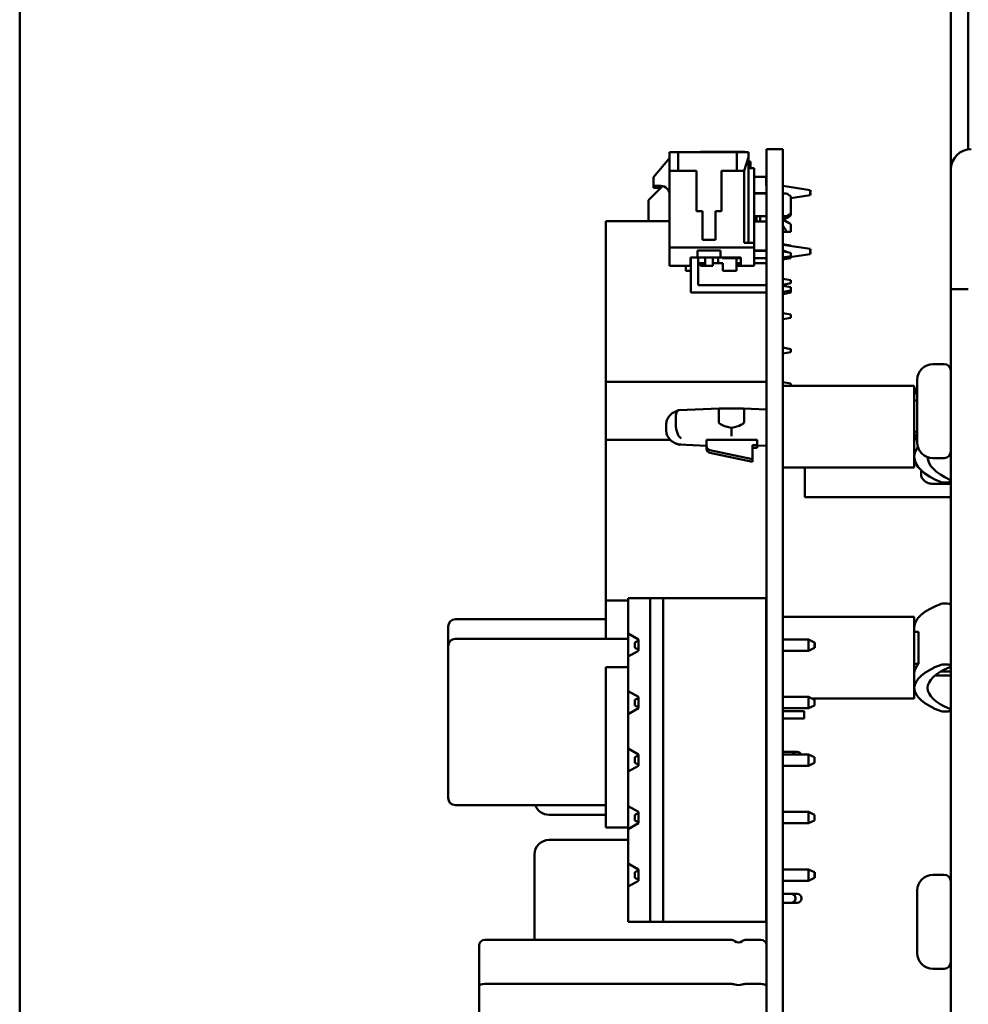
# Model space of a CAD drawing. Units: inches. Extents: x 1 to 152, y 3 to 96.
# Drawn here: x 75 to 78, y 47 to 51 of the extents above; entities that cross this region are included whole.
import ezdxf

# ---------------------------------------------------------------- set-up
doc = ezdxf.new("R2010")
doc.units = ezdxf.units.IN
doc.header["$LTSCALE"] = 9
doc.header["$MEASUREMENT"] = 0
doc.layers.add('Visible (ANSI)', color=7, linetype='Continuous', lineweight=50)

msp = doc.modelspace()

# ---------------------------------------------------------------- linework, layer by layer
at = {"layer": 'Visible (ANSI)'}
for p, q in [((74.8301, 54.6437), (74.8301, 33.9987)), ((78.0202, 50.0958), (78.0202, 53.7906)), ((78.08, 53.7906), (78.08, 50.1648)), ((77.0564, 50.1559), (77.0861, 50.1559)), ((77.0564, 50.1559), (77.0564, 50.091)), ((77.2865, 50.1559), (77.0861, 50.1559)), ((77.0861, 50.1559), (77.0861, 50.091)), ((77.1892, 50.1565), (77.1625, 50.1565)), ((77.1625, 50.1559), (77.1625, 50.1565)), ((77.1892, 50.1559), (77.1892, 50.1565)), ((77.268, 50.1565), (77.1892, 50.1565)), ((77.268, 50.1559), (77.268, 50.1565)), ((77.3144, 50.1565), (77.268, 50.1565)), ((77.2865, 50.1559), (77.2865, 50.091)), ((77.2865, 50.1559), (77.3268, 50.1559)), ((77.3268, 50.1388), (77.3119, 50.091)), ((77.3144, 50.1565), (77.3144, 50.1559)), ((77.3268, 50.1559), (77.3268, 50.1388)), ((77.3268, 50.1388), (77.3268, 49.8445)), ((77.3885, 50.0406), (77.3885, 50.1656)), ((77.4449, 50.1656), (77.3885, 50.1656)), ((77.4449, 50.0406), (77.4449, 50.1656)), ((77.0013, 50.0693), (77.0564, 50.1347)), ((77.3268, 50.123), (77.3341, 50.123)), ((77.3341, 50.1004), (77.3341, 50.123)), ((77.0564, 50.091), (77.0861, 50.091)), ((77.0564, 49.8288), (77.0564, 50.091)), ((77.1483, 50.091), (77.0861, 50.091)), ((77.1483, 50.091), (77.1483, 49.9532)), ((77.2349, 50.091), (77.2349, 49.9532)), ((77.2865, 50.091), (77.2349, 50.091)), ((77.2865, 50.091), (77.3119, 50.091)), ((77.3119, 50.091), (77.3119, 49.8445)), ((77.3268, 50.1004), (77.3465, 50.1004)), ((77.3465, 49.9748), (77.3465, 50.1004)), ((78.0202, 50.0958), (78.0202, 49.8106)), ((76.9839, 49.9906), (77.0325, 50.0392)), ((77.0013, 50.0398), (77.0013, 50.0693)), ((77.0268, 50.0398), (77.0013, 50.0398)), ((77.0013, 50.0328), (77.0013, 50.0398)), ((77.3879, 50.0706), (77.3465, 50.0706)), ((77.3879, 50.0406), (77.3879, 50.0706)), ((77.3885, 50.0406), (77.3879, 50.0406)), ((77.3885, 50.0406), (77.3885, 43.8106)), ((77.4449, 50.0406), (77.4449, 43.8106)), ((77.4449, 50.0395), (77.5379, 50.0256)), ((77.0261, 50.0328), (77.0013, 50.0328)), ((77.3885, 50.0147), (77.3465, 50.0147)), ((77.3885, 50.0142), (77.3465, 50.0142)), ((77.4449, 50.0147), (77.4474, 50.0147)), ((77.5379, 50.0076), (77.4717, 49.9977)), ((77.5379, 50.0076), (77.5379, 50.0256)), ((77.5379, 50.0216), (77.5429, 50.0216)), ((77.5379, 50.0116), (77.5429, 50.0116)), ((76.9839, 49.9186), (76.9839, 49.9906)), ((77.3465, 49.8445), (77.3465, 49.9748)), ((77.4717, 49.9994), (77.4717, 49.9503)), ((77.169, 49.9532), (77.1483, 49.9532)), ((77.169, 49.8548), (77.169, 49.9532)), ((77.2349, 49.9532), (77.2142, 49.9532)), ((77.2142, 49.9532), (77.2142, 49.8548)), ((77.4717, 49.9503), (77.4717, 49.9433)), ((77.4717, 49.9422), (77.4717, 49.9433)), ((77.4717, 49.9422), (77.4717, 49.9422)), ((77.0564, 49.9186), (76.8385, 49.9186)), ((76.8385, 49.3686), (76.8385, 49.9186)), ((77.3885, 49.9355), (77.3465, 49.9355)), ((77.3546, 49.9179), (77.3465, 49.9179)), ((77.3546, 49.9355), (77.3546, 49.9179)), ((77.3664, 49.9179), (77.3546, 49.9179)), ((77.3664, 49.9355), (77.3664, 49.9179)), ((77.3885, 49.9179), (77.3664, 49.9179)), ((77.4474, 49.935), (77.4449, 49.935)), ((77.4668, 49.9122), (77.4449, 49.9249)), ((77.4717, 49.8827), (77.4717, 49.9037)), ((77.4449, 49.8827), (77.4561, 49.8827)), ((77.4561, 49.8827), (77.4668, 49.8827)), ((77.4668, 49.8827), (77.4717, 49.8827)), ((77.2142, 49.8548), (77.169, 49.8548)), ((77.3465, 49.8445), (77.3119, 49.8445)), ((77.3465, 49.8445), (77.3465, 49.8288)), ((77.4717, 49.8351), (77.4449, 49.8399)), ((77.4449, 49.8375), (77.5379, 49.8236)), ((77.0564, 49.7658), (77.0564, 49.8288)), ((77.0564, 49.8288), (77.3465, 49.8288)), ((77.1522, 49.7943), (77.1522, 49.8179)), ((77.1522, 49.8179), (77.231, 49.8179)), ((77.231, 49.8179), (77.231, 49.7943)), ((77.3465, 49.7658), (77.3465, 49.8288)), ((77.3465, 49.8187), (77.3885, 49.8187)), ((77.3465, 49.8173), (77.3885, 49.8173)), ((77.4449, 49.8187), (77.4452, 49.8187)), ((77.4717, 49.8103), (77.4449, 49.8151)), ((77.5379, 49.8056), (77.4449, 49.7916)), ((77.4452, 49.8187), (77.4609, 49.8128)), ((77.4452, 49.815), (77.4452, 49.8187)), ((77.4609, 49.8122), (77.4609, 49.8128)), ((77.4717, 49.8335), (77.4717, 49.8351)), ((77.4717, 49.7992), (77.4717, 49.8103)), ((77.5379, 49.8056), (77.5379, 49.8236)), ((77.5379, 49.8196), (77.5429, 49.8196)), ((77.5379, 49.8096), (77.5429, 49.8096)), ((78.0202, 49.8106), (78.0202, 49.6856)), ((77.1522, 49.7943), (77.1284, 49.7943)), ((77.1284, 49.7658), (77.1284, 49.7943)), ((77.1289, 49.674), (77.1289, 49.7943)), ((77.231, 49.7943), (77.1522, 49.7943)), ((77.154, 49.7943), (77.154, 49.6992)), ((77.179, 49.7754), (77.154, 49.7754)), ((77.1625, 49.7667), (77.1625, 49.7754)), ((77.179, 49.7658), (77.179, 49.7943)), ((77.2042, 49.7943), (77.2042, 49.7658)), ((77.2229, 49.7754), (77.2042, 49.7754)), ((77.2229, 49.7943), (77.2229, 49.775)), ((77.2385, 49.775), (77.2229, 49.775)), ((77.3009, 49.7943), (77.231, 49.7943)), ((77.2381, 49.7922), (77.2381, 49.7943)), ((77.3009, 49.7922), (77.2381, 49.7922)), ((77.2385, 49.7486), (77.2385, 49.775)), ((77.2857, 49.7922), (77.2857, 49.7486)), ((77.3009, 49.7754), (77.2857, 49.7754)), ((77.2885, 49.7667), (77.2885, 49.7754)), ((77.3009, 49.7658), (77.3009, 49.7943)), ((77.3885, 49.7922), (77.3465, 49.7922)), ((77.3885, 49.7754), (77.3465, 49.7754)), ((77.4717, 49.7992), (77.4449, 49.7944)), ((77.4452, 49.7935), (77.4449, 49.7935)), ((77.4452, 49.7925), (77.4449, 49.7925)), ((77.4717, 49.7922), (77.4449, 49.7874)), ((77.4554, 49.7963), (77.4452, 49.7925)), ((77.4502, 49.7954), (77.4452, 49.7935)), ((77.4452, 49.7935), (77.4452, 49.7945)), ((77.4452, 49.7925), (77.4452, 49.7935)), ((77.4717, 49.7922), (77.4717, 49.7957)), ((77.0564, 49.7658), (77.1284, 49.7658)), ((77.1125, 49.7486), (77.1125, 49.7658)), ((77.1289, 49.7486), (77.1125, 49.7486)), ((77.179, 49.7667), (77.1625, 49.7667)), ((77.1625, 49.7657), (77.1625, 49.7667)), ((77.1885, 49.7657), (77.1625, 49.7657)), ((77.2042, 49.7658), (77.179, 49.7658)), ((77.1885, 49.7658), (77.1885, 49.7657)), ((77.2857, 49.7486), (77.2385, 49.7486)), ((77.3009, 49.7667), (77.2885, 49.7667)), ((77.2885, 49.7657), (77.2885, 49.7667)), ((77.3357, 49.7657), (77.2885, 49.7657)), ((77.3009, 49.7658), (77.3465, 49.7658)), ((77.3357, 49.7658), (77.3357, 49.7657)), ((77.4717, 49.717), (77.4449, 49.7218)), ((77.4449, 49.7011), (77.4717, 49.706)), ((77.4717, 49.706), (77.4717, 49.717)), ((77.3885, 49.674), (77.1289, 49.674)), ((77.154, 49.6992), (77.3885, 49.6992)), ((77.4717, 49.6922), (77.4449, 49.697)), ((77.4717, 49.6811), (77.4449, 49.6763)), ((77.4717, 49.6741), (77.4449, 49.6693)), ((77.4717, 49.6811), (77.4717, 49.6922)), ((77.4717, 49.6741), (77.4717, 49.6811)), ((78.0202, 49.5606), (78.0202, 49.6856)), ((78.08, 49.6856), (78.0202, 49.6856)), ((77.4717, 49.5989), (77.4449, 49.6037)), ((77.4449, 49.583), (77.4717, 49.5878)), ((77.4717, 49.5878), (77.4717, 49.5989)), ((78.0202, 49.5606), (78.0202, 47.3106)), ((77.4717, 49.4808), (77.4449, 49.4856)), ((77.4449, 49.4649), (77.4717, 49.4697)), ((77.4717, 49.4697), (77.4717, 49.4808)), ((77.9588, 49.4291), (77.9972, 49.4291)), ((77.3885, 49.3686), (76.8385, 49.3686)), ((76.8385, 49.1696), (76.8385, 49.3686)), ((77.4717, 49.3626), (77.4449, 49.3675)), ((77.9052, 49.1608), (77.9052, 49.3754)), ((77.4449, 49.3546), (77.8949, 49.3546)), ((77.4717, 49.3546), (77.4717, 49.3626)), ((77.8949, 49.0746), (77.8949, 49.3546)), ((77.8949, 49.3049), (77.9052, 49.3049)), ((77.0896, 49.2714), (77.2268, 49.2775)), ((77.2268, 49.2775), (77.3102, 49.2775)), ((77.3102, 49.2775), (77.3885, 49.274)), ((77.0774, 49.2246), (77.0774, 49.2436)), ((77.2249, 49.2311), (77.2249, 49.2501)), ((77.3121, 49.2311), (77.3121, 49.2501)), ((77.0449, 49.2027), (77.0449, 49.2217)), ((77.2685, 49.211), (77.2685, 49.1824)), ((77.8949, 49.1967), (77.9052, 49.1967)), ((77.0591, 49.1696), (76.8385, 49.1696)), ((76.8385, 48.6196), (76.8385, 49.1696)), ((77.1828, 49.1695), (77.1828, 49.1485)), ((77.1828, 49.1695), (77.3566, 49.1695)), ((77.3566, 49.1514), (77.3566, 49.1695)), ((77.0896, 49.1531), (77.1828, 49.1489)), ((77.1828, 49.1485), (77.1828, 49.1391)), ((77.1946, 49.1346), (77.3408, 49.1038)), ((77.3408, 49.1514), (77.3566, 49.1514)), ((77.3408, 49.1038), (77.3408, 49.1514)), ((77.3566, 49.1419), (77.3408, 49.1419)), ((77.3566, 49.1514), (77.3566, 49.1419)), ((77.3566, 49.149), (77.3885, 49.1504)), ((78.0202, 49.1296), (78.0202, 49.1296)), ((77.3408, 49.0944), (77.1946, 49.1252)), ((77.3408, 49.1038), (77.3408, 49.0944)), ((77.9588, 49.1071), (77.9972, 49.1071)), ((77.4449, 49.0746), (77.8949, 49.0746)), ((77.5202, 48.9736), (77.5202, 49.0746)), ((78.0202, 49.0191), (77.9582, 49.0191)), ((77.9948, 49.0229), (78.0002, 49.0229)), ((77.5202, 48.9736), (78.0202, 48.9736)), ((76.9899, 48.6276), (76.9149, 48.6276)), ((76.9149, 48.6276), (76.9149, 48.5056)), ((76.9899, 47.5176), (76.9899, 48.6276)), ((76.9899, 48.6276), (77.0349, 48.6276)), ((77.3879, 48.6276), (77.0349, 48.6276)), ((77.0349, 48.6276), (77.0349, 47.5176)), ((77.3879, 48.6276), (77.3879, 47.5176)), ((76.9149, 48.6196), (76.8385, 48.6196)), ((76.8385, 48.4876), (76.8385, 48.6196)), ((77.3885, 48.6196), (77.3879, 48.6196)), ((77.9948, 48.6088), (78.0002, 48.6088)), ((76.3479, 48.5546), (76.3229, 48.5546)), ((76.8385, 48.5546), (76.3479, 48.5546)), ((77.4449, 48.5636), (77.8949, 48.5636)), ((77.8949, 48.2836), (77.8949, 48.5636)), ((76.2979, 48.5296), (76.2979, 48.4626)), ((76.3479, 48.4876), (76.3229, 48.4876)), ((76.9149, 48.4876), (76.3479, 48.4876)), ((76.9499, 48.4856), (76.9149, 48.5056)), ((76.9149, 48.5056), (76.9149, 48.466)), ((76.9499, 48.4856), (76.9499, 48.4466)), ((77.3885, 48.4856), (77.3879, 48.4856)), ((77.5329, 48.4856), (77.4449, 48.4856)), ((77.5529, 48.4756), (77.5329, 48.4856)), ((77.5329, 48.4856), (77.5329, 48.4466)), ((77.8949, 48.5113), (77.9095, 48.5113)), ((77.9095, 48.5113), (77.9095, 48.4022)), ((76.2979, 48.4626), (76.2979, 47.9426)), ((76.9149, 48.466), (76.9149, 48.4266)), ((76.9379, 48.4756), (76.9499, 48.4816)), ((76.9379, 48.4756), (76.9379, 48.4566)), ((76.9379, 48.4566), (76.9499, 48.4506)), ((77.5529, 48.4566), (77.5329, 48.4466)), ((77.5529, 48.4661), (77.5529, 48.4756)), ((77.5529, 48.4756), (77.5539, 48.4756)), ((77.5529, 48.4566), (77.5529, 48.4661)), ((77.5529, 48.4566), (77.5539, 48.4566)), ((77.5539, 48.4756), (77.5539, 48.4566)), ((76.9149, 48.4266), (76.9499, 48.4466)), ((76.9149, 48.4266), (76.9149, 48.3086)), ((77.3885, 48.4466), (77.3879, 48.4466)), ((77.5329, 48.4466), (77.4449, 48.4466)), ((76.9149, 48.3906), (76.8385, 48.3906)), ((76.8385, 47.8406), (76.8385, 48.3906)), ((77.3885, 48.3906), (77.3879, 48.3906)), ((77.8949, 48.4022), (77.9095, 48.4022)), ((77.9948, 48.4001), (78.0002, 48.4001)), ((77.9657, 48.3618), (78.0202, 48.3618)), ((78.0202, 48.3762), (77.9868, 48.3762)), ((78.0198, 48.3416), (78.0198, 48.3618)), ((78.0202, 48.3417), (78.0198, 48.3416)), ((78.0198, 48.3408), (78.0198, 48.3416)), ((78.0198, 48.3408), (78.0202, 48.3408)), ((76.9499, 48.2886), (76.9149, 48.3086)), ((76.9149, 48.3086), (76.9149, 48.269)), ((76.9499, 48.2846), (76.9379, 48.2786)), ((76.9499, 48.2886), (76.9499, 48.2496)), ((77.3885, 48.2886), (77.3879, 48.2886)), ((77.5329, 48.2886), (77.4449, 48.2886)), ((77.5529, 48.2786), (77.5329, 48.2886)), ((77.5329, 48.2886), (77.5329, 48.2496)), ((77.5429, 48.2836), (77.8949, 48.2836)), ((76.9149, 48.269), (76.9149, 48.2296)), ((76.9149, 48.2296), (76.9499, 48.2496)), ((76.9379, 48.2786), (76.9379, 48.2596)), ((76.9379, 48.2596), (76.9499, 48.2536)), ((77.3885, 48.2496), (77.3879, 48.2496)), ((77.5329, 48.2496), (77.4449, 48.2496)), ((77.5529, 48.2596), (77.5329, 48.2496)), ((77.5529, 48.2596), (77.5529, 48.2786)), ((76.9149, 48.2296), (76.9149, 48.1116)), ((77.4449, 48.2401), (77.5179, 48.2401)), ((77.5179, 48.2401), (77.5179, 48.2151)), ((77.9948, 48.2383), (78.0002, 48.2383)), ((77.4449, 48.2151), (77.5179, 48.2151)), ((76.9499, 48.0916), (76.9149, 48.1116)), ((76.9149, 48.1116), (76.9149, 48.072)), ((76.9379, 48.0816), (76.9499, 48.0876)), ((76.9379, 48.0816), (76.9379, 48.0626)), ((76.9499, 48.0916), (76.9499, 48.0526)), ((77.3885, 48.0916), (77.3879, 48.0916)), ((77.4449, 48.1001), (77.4735, 48.1001)), ((77.5329, 48.0916), (77.4449, 48.0916)), ((77.4735, 48.1001), (77.4935, 48.1001)), ((77.5529, 48.0816), (77.5329, 48.0916)), ((77.5329, 48.0916), (77.5329, 48.0526)), ((77.5529, 48.0626), (77.5529, 48.0816)), ((76.9149, 48.072), (76.9149, 48.0326)), ((76.9149, 48.0326), (76.9499, 48.0526)), ((76.9379, 48.0626), (76.9499, 48.0566)), ((77.3885, 48.0526), (77.3879, 48.0526)), ((77.5329, 48.0526), (77.4449, 48.0526)), ((77.5529, 48.0626), (77.5329, 48.0526)), ((76.9149, 48.0326), (76.9149, 47.9146)), ((76.3229, 47.9176), (76.3479, 47.9176)), ((76.3479, 47.9176), (76.8385, 47.9176)), ((76.9499, 47.8946), (76.9149, 47.9146)), ((76.9149, 47.9146), (76.9149, 47.875)), ((76.8385, 47.8846), (76.6435, 47.8846)), ((76.9499, 47.8906), (76.9379, 47.8846)), ((76.9379, 47.8846), (76.9379, 47.8656)), ((76.9499, 47.8946), (76.9499, 47.8556)), ((77.3885, 47.8946), (77.3879, 47.8946)), ((77.5329, 47.8946), (77.4449, 47.8946)), ((77.5529, 47.8846), (77.5329, 47.8946)), ((77.5329, 47.8946), (77.5329, 47.8556)), ((77.5529, 47.8656), (77.5529, 47.8846)), ((76.9149, 47.875), (76.9149, 47.8356)), ((76.9149, 47.8356), (76.9499, 47.8556)), ((76.9379, 47.8656), (76.9499, 47.8596)), ((77.3885, 47.8556), (77.3879, 47.8556)), ((77.5329, 47.8556), (77.4449, 47.8556)), ((77.5529, 47.8656), (77.5329, 47.8556)), ((76.9149, 47.8406), (76.8385, 47.8406)), ((76.9149, 47.8356), (76.9149, 47.7176)), ((77.3885, 47.8406), (77.3879, 47.8406)), ((76.9149, 47.7986), (76.6435, 47.7986)), ((77.3885, 47.7986), (77.3879, 47.7986)), ((76.5935, 47.4566), (76.5935, 47.7486)), ((76.9499, 47.6976), (76.9149, 47.7176)), ((76.9149, 47.7176), (76.9149, 47.659)), ((76.9379, 47.6876), (76.9499, 47.6936)), ((76.9379, 47.6876), (76.9379, 47.6686)), ((76.9499, 47.6976), (76.9499, 47.6586)), ((77.3885, 47.6976), (77.3879, 47.6976)), ((77.5329, 47.6976), (77.4449, 47.6976)), ((77.5529, 47.6876), (77.5329, 47.6976)), ((77.5329, 47.6976), (77.5329, 47.6586)), ((77.5529, 47.6781), (77.5529, 47.6876)), ((77.5529, 47.6876), (77.5539, 47.6876)), ((77.5529, 47.6686), (77.5529, 47.6781)), ((77.5539, 47.6876), (77.5539, 47.6686)), ((77.9588, 47.6791), (77.9972, 47.6791)), ((76.9149, 47.659), (76.9149, 47.6386)), ((76.9149, 47.6386), (76.9499, 47.6586)), ((76.9379, 47.6686), (76.9499, 47.6626)), ((77.3885, 47.6586), (77.3879, 47.6586)), ((77.5329, 47.6586), (77.4449, 47.6586)), ((77.5529, 47.6686), (77.5329, 47.6586)), ((77.5529, 47.6686), (77.5539, 47.6686)), ((76.9149, 47.6386), (76.9149, 47.5176)), ((77.4449, 47.6141), (77.4735, 47.6141)), ((77.4735, 47.6141), (77.4935, 47.6141)), ((77.9052, 47.4108), (77.9052, 47.6254)), ((77.4449, 47.5831), (77.4735, 47.5831)), ((77.4735, 47.5831), (77.4935, 47.5831)), ((77.4885, 47.5991), (77.4885, 47.5981)), ((77.5085, 47.5991), (77.5085, 47.5981)), ((76.9149, 47.5176), (76.9899, 47.5176)), ((77.0349, 47.5176), (76.9899, 47.5176)), ((77.3879, 47.5176), (77.0349, 47.5176)), ((76.4239, 47.4566), (77.2666, 47.4566)), ((77.3187, 47.4566), (77.3688, 47.4566)), ((76.4042, 47.2989), (76.4042, 47.437)), ((77.9588, 47.3571), (77.9972, 47.3571)), ((77.2666, 47.305), (76.4239, 47.305)), ((77.3688, 47.305), (77.3187, 47.305)), ((78.0202, 47.1856), (78.0202, 47.3106)), ((76.4038, 47.2974), (76.4038, 47.1238))]:
    msp.add_line(p, q, dxfattribs=at)
for centre, radius, start, end in [((78.09, 50.0958), 0.0698, 90, 180), ((77.0268, 50.0103), 0.0295, 360, 90), ((77.4619, 49.9037), 0.00984, 0, 60), ((77.9588, 49.3754), 0.0537, 90, 180), ((77.9972, 49.4061), 0.023, 0, 90), ((77.9588, 49.1608), 0.0537, 180, 270), ((77.9972, 49.1301), 0.023, 270, 0), ((76.3229, 48.5296), 0.025, 90, 180), ((76.3229, 48.4626), 0.025, 90, 180), ((77.4735, 48.0851), 0.015, 25.6792, 90), ((77.4935, 48.0851), 0.015, 25.6792, 90), ((76.3229, 47.9426), 0.025, 180, 270), ((76.6435, 47.9346), 0.05, 199.8765, 270), ((76.6435, 47.7486), 0.05, 90, 180), ((77.9588, 47.6254), 0.0537, 90, 180), ((77.9972, 47.6561), 0.023, 0, 90), ((77.4735, 47.5991), 0.015, 0, 90), ((77.4935, 47.5991), 0.015, 0, 90), ((77.4735, 47.5981), 0.015, 270, 0), ((77.4935, 47.5981), 0.015, 270, 0), ((76.4239, 47.437), 0.0197, 90, 180), ((77.2666, 47.437), 0.0197, 48.5904, 90), ((77.2927, 47.4665), 0.0197, 228.5904, 311.4096), ((77.3187, 47.437), 0.0197, 90, 131.4096), ((77.3688, 47.437), 0.0197, 0, 90), ((77.9588, 47.4108), 0.0537, 180, 270), ((77.9972, 47.3801), 0.023, 270, 0)]:
    msp.add_arc(centre, radius, start, end, dxfattribs=at)
for centre, major_axis, ratio, start_param, end_param in [((77.4618, 49.9993), (-0.00422, -0.00911), 0.989448, 2.008472, 3.049542), ((77.4618, 49.9503), (0.00422, -0.00911), 0.989446, 0.091871, 1.132938), ((77.4618, 49.9433), (0.00422, -0.00911), 0.989446, 0.091871, 1.132938), ((78.355, 49.318), (-0.4601, 0), 0.31521, 6.071163, 6.283185), ((77.2277, 49.2375), (0.0009, -0.04), 0.06633, 3.140124, 4.390242), ((77.3093, 49.2375), (-0.0009, -0.04), 0.06633, 1.892943, 3.143061), ((77.5123, 49.2311), (-0.2874, 0), 0.132078, 0, 0.558157), ((77.0247, 49.2311), (0.2874, 0), 0.132078, 5.725028, 6.283185), ((78.355, 49.1605), (-0.4601, 0), 0.31521, 6.071163, 6.283185), ((77.1978, 49.1485), (-0.015, 0), 0.949022, 0, 1.352127), ((77.1978, 49.1391), (-0.015, 0), 0.949022, 0, 1.352127), ((78.355, 49.1111), (-0.4601, 0), 0.31521, 6.047783, 6.283185), ((78.355, 49.1111), (-0.4601, 0), 0.31521, 0, 0.643282), ((78.385, 49.1111), (-0.4444, 0), 0.31521, 0.005796, 0.594172), ((78.0002, 49.0292), (0.02, 0), 0.31521, 4.712389, 6.877357), ((77.9948, 49.026), (-0.01, 0), 0.31521, 0.643282, 1.570796), ((78.355, 48.5279), (-0.4601, 0), 0.288801, 5.639903, 6.283185), ((77.9948, 48.6059), (-0.01, 0), 0.288801, 4.712389, 5.639903), ((78.0002, 48.603), (0.02, 0), 0.288801, 0, 1.570796), ((78.355, 48.369), (-0.4601, 0), 0.288801, 6.030579, 6.283185), ((78.355, 48.3192), (-0.4601, 0), 0.288801, 5.639903, 6.283185), ((78.385, 48.3192), (-0.4444, 0), 0.288801, 5.689014, 6.877357), ((77.9948, 48.3972), (0.01, 0), 0.288801, 1.570796, 2.498311), ((78.0002, 48.3943), (0.02, 0), 0.288801, 5.689014, 7.853982), ((78.355, 48.3192), (-0.4601, 0), 0.288801, 0, 0.643282), ((77.9948, 48.2412), (-0.01, 0), 0.288801, 0.643282, 1.570796), ((78.0002, 48.2441), (0.02, 0), 0.288801, 4.712389, 6.877357), ((76.4239, 47.2974), (-0.0201, 0), 0.382683, 4.712389, 6.283185), ((77.2666, 47.2974), (-0.0201, 0), 0.382683, 3.989655, 4.712389), ((77.3187, 47.2974), (-0.0201, 0), 0.382683, 4.712389, 5.435123), ((77.3688, 47.2974), (0.0201, 0), 0.382683, 0.198354, 1.570796), ((77.2927, 47.3087), (-0.0193, 0), 0.382683, 0.848062, 2.293531)]:
    msp.add_ellipse(centre, major_axis=major_axis, ratio=ratio, start_param=start_param, end_param=end_param, dxfattribs=at)
for points, weights in [([(77.4449, 50.0142), (77.4545, 50.0142), (77.4561, 50.0142)], [1.93035899755, 2.0656111723, 2.08968170859]), ([(77.4561, 49.9355), (77.4545, 49.9355), (77.4449, 49.9355)], [2.08968170859, 2.0656111763, 1.93035904244]), ([(77.4561, 49.9285), (77.4545, 49.9285), (77.4449, 49.9285)], [2.08968170859, 2.0656111763, 1.93035904244]), ([(77.4561, 49.8827), (77.4545, 49.892), (77.4449, 49.9027)], [2.08968170859, 2.0656111763, 1.93035904244])]:
    msp.add_rational_spline(points, weights, degree=2, dxfattribs=at)
for points in [[(77.448, 50.0142), (77.4478, 50.0144), (77.4476, 50.0146), (77.4474, 50.0147)], [(77.4668, 50.008), (77.4651, 50.009), (77.4616, 50.0111), (77.458, 50.0131), (77.4561, 50.0142)], [(77.4561, 49.9355), (77.458, 49.9365), (77.4616, 49.9386), (77.4651, 49.9406), (77.4668, 49.9417)], [(77.4474, 49.935), (77.4475, 49.9351), (77.4477, 49.9353), (77.4479, 49.9355)], [(77.4561, 49.9285), (77.458, 49.9295), (77.4616, 49.9316), (77.4651, 49.9336), (77.4668, 49.9347)]]:
    msp.add_open_spline(points, degree=3, dxfattribs=at)
for points, knots in [([(77.0449, 49.2217), (77.0449, 49.2268), (77.0458, 49.2318), (77.0489, 49.2411), (77.0512, 49.2452), (77.0568, 49.2529), (77.0601, 49.2561), (77.0666, 49.2613), (77.0698, 49.2633), (77.076, 49.2666), (77.079, 49.268), (77.0839, 49.2698), (77.0857, 49.2705), (77.0876, 49.2711)], [1.5707963, 1.5707963, 1.5707963, 1.5707963, 1.677097, 1.677097, 1.7938264, 1.7938264, 1.9450045, 1.9450045, 2.1025079, 2.1025079, 2.2600112, 2.2600112, 2.3583132, 2.3583132, 2.3583132, 2.3583132]), ([(77.0774, 49.2436), (77.0774, 49.2483), (77.0778, 49.2528), (77.0794, 49.2605), (77.0805, 49.2638), (77.0836, 49.2688), (77.0855, 49.2704), (77.0883, 49.2713), (77.0889, 49.2714), (77.0896, 49.2714)], [0, 0, 0, 0, 0.0382602, 0.0382602, 0.0771438, 0.0771438, 0.1174714, 0.1174714, 0.1294238, 0.1294238, 0.1294238, 0.1294238]), ([(77.0449, 49.2027), (77.0449, 49.1977), (77.0458, 49.1927), (77.0489, 49.1834), (77.0512, 49.1793), (77.0568, 49.1715), (77.0601, 49.1683), (77.0666, 49.1631), (77.0698, 49.1612), (77.076, 49.1578), (77.079, 49.1565), (77.0839, 49.1546), (77.0857, 49.154), (77.0876, 49.1534)], [4.712389, 4.712389, 4.712389, 4.712389, 4.8186897, 4.8186897, 4.9354191, 4.9354191, 5.0865971, 5.0865971, 5.2441005, 5.2441005, 5.4016039, 5.4016039, 5.4999058, 5.4999058, 5.4999058, 5.4999058]), ([(77.096, 49.1747), (77.096, 49.1747), (77.096, 49.1747), (77.0944, 49.1756), (77.093, 49.1768), (77.0902, 49.1796), (77.0889, 49.1813), (77.0855, 49.1867), (77.0836, 49.1908), (77.0805, 49.1999), (77.0794, 49.2048), (77.0778, 49.2148), (77.0774, 49.2198), (77.0774, 49.2246)], [-0.0005405, -0.0005405, -0.0005405, -0.0005405, 0, 0, 0.0232194, 0.0232194, 0.0464418, 0.0464418, 0.0868553, 0.0868553, 0.1258218, 0.1258218, 0.1641635, 0.1641635, 0.1641635, 0.1641635]), ([(77.096, 49.1549), (77.096, 49.1548), (77.096, 49.1548), (77.0944, 49.154), (77.093, 49.1534), (77.0902, 49.1529), (77.0889, 49.153), (77.0876, 49.1534), (77.0876, 49.1534), (77.0876, 49.1534)], [-0.16435379, -0.16435379, -0.16435379, -0.16435379, -0.16381447, -0.16381447, -0.14064439, -0.14064439, -0.11747144, -0.11747144, -0.11721519, -0.11721519, -0.11721519, -0.11721519]), ([(77.9582, 49.0191), (77.9531, 49.0191), (77.9477, 49.0199), (77.9379, 49.0232), (77.9334, 49.0257), (77.9264, 49.0316), (77.9233, 49.0354), (77.9192, 49.0441), (77.9182, 49.0489), (77.9182, 49.0569), (77.9187, 49.0605), (77.9198, 49.0641)], [0, 0, 0, 0, 0.0385492, 0.0385492, 0.0770985, 0.0770985, 0.115635, 0.115635, 0.1541715, 0.1541715, 0.1820189, 0.1820189, 0.1820189, 0.1820189])]:
    msp.add_open_spline(points, degree=3, knots=knots, dxfattribs=at)

doc.saveas('drawing.dxf')
